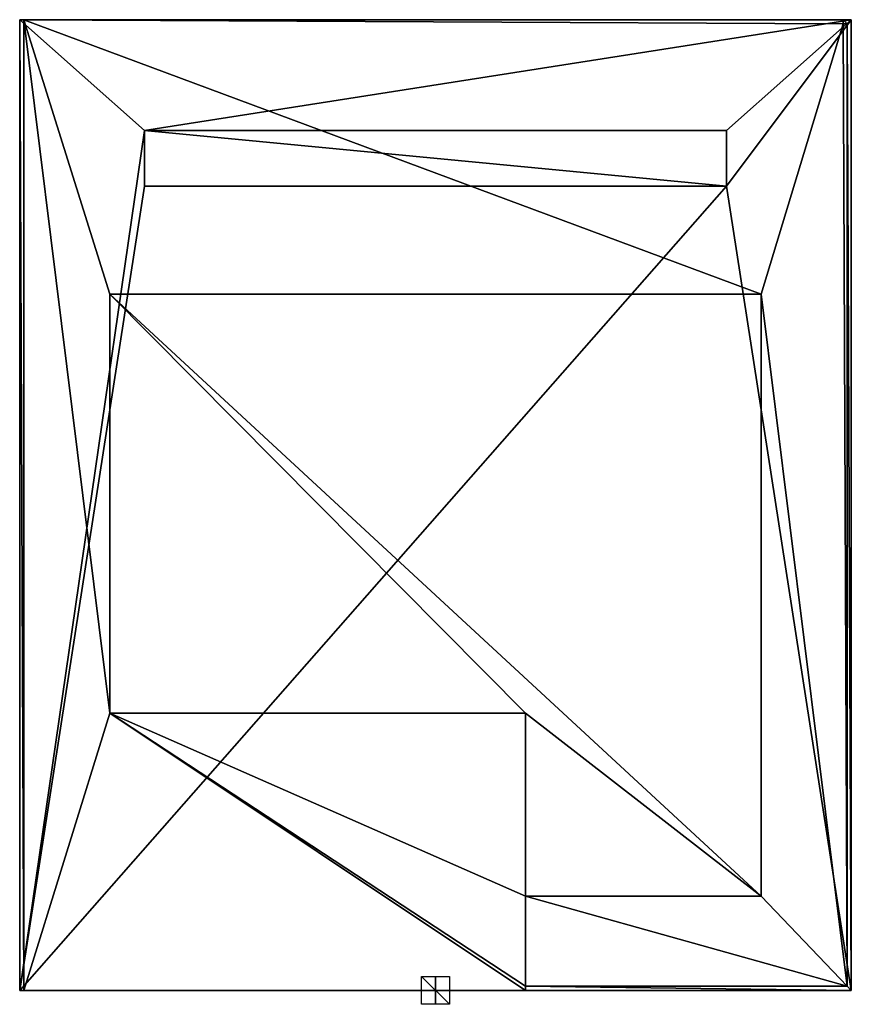
# Model space of a CAD drawing. Units: millimetres. Extents: x -300 to 300, y -10 to 700.
import ezdxf

# ---------------------------------------------------------------- set-up
doc = ezdxf.new("R2010")
doc.units = ezdxf.units.MM
doc.header["$LTSCALE"] = 156.913461
for name, color, linetype in [('1', 7, 'CONTINUOUS'), ('10', 7, 'CONTINUOUS'), ('11', 7, 'CONTINUOUS'), ('12', 7, 'CONTINUOUS'), ('13', 7, 'CONTINUOUS'), ('14', 7, 'CONTINUOUS'), ('15', 7, 'CONTINUOUS'), ('16', 7, 'CONTINUOUS'), ('17', 7, 'CONTINUOUS'), ('18', 7, 'CONTINUOUS'), ('19', 7, 'CONTINUOUS'), ('2', 7, 'CONTINUOUS'), ('20', 7, 'CONTINUOUS'), ('21', 7, 'CONTINUOUS'), ('22', 7, 'CONTINUOUS'), ('23', 7, 'CONTINUOUS'), ('24', 7, 'CONTINUOUS'), ('25', 7, 'CONTINUOUS'), ('26', 7, 'CONTINUOUS'), ('3', 7, 'CONTINUOUS'), ('4', 7, 'CONTINUOUS'), ('5', 7, 'CONTINUOUS'), ('6', 7, 'CONTINUOUS'), ('7', 7, 'CONTINUOUS'), ('8', 7, 'CONTINUOUS'), ('9', 7, 'CONTINUOUS')]:
    doc.layers.add(name, color=color, linetype=linetype)

msp = doc.modelspace()

# ---------------------------------------------------------------- linework, layer by layer
at = {"layer": '1', "linetype": 'CONTINUOUS'}
for points in [[(-300, 700, 26), (-300, 700, 22), (-300, 0, 22), (-300, 700, 26)], [(-300, 0, 26), (-300, 700, 26), (-300, 0, 22), (-300, 0, 26)]]:
    msp.add_3dface(points, dxfattribs=at)
at = {"layer": '10', "color": 7, "linetype": 'CONTINUOUS', "true_color": 0xffe5ea}
for points in [[(297, 697, 22), (297, 3, 22), (297, 697), (297, 697, 22)], [(297, 3, 22), (297, 3), (297, 697), (297, 3, 22)]]:
    msp.add_3dface(points, dxfattribs=at)
at = {"layer": '11', "color": 7, "linetype": 'CONTINUOUS', "true_color": 0xffe5ea}
for points in [[(294, 697, 22), (297, 697, 22), (297, 697), (294, 697, 22)], [(294, 697, 22), (297, 697), (294, 697), (294, 697, 22)]]:
    msp.add_3dface(points, dxfattribs=at)
at = {"layer": '12', "color": 7, "linetype": 'CONTINUOUS', "true_color": 0xffe5ea}
for points in [[(65, 68, 22), (235, 68, 22), (65, 68), (65, 68, 22)], [(235, 68, 22), (235, 68), (65, 68), (235, 68, 22)]]:
    msp.add_3dface(points, dxfattribs=at)
at = {"layer": '13', "color": 7, "linetype": 'CONTINUOUS', "true_color": 0x624400}
for points in [[(210, 580, 26.1), (210, 620, 26.1), (-210, 620, 26.1), (210, 580, 26.1)], [(-210, 580, 26.1), (210, 580, 26.1), (-210, 620, 26.1), (-210, 580, 26.1)]]:
    msp.add_3dface(points, dxfattribs=at)
at = {"layer": '14', "linetype": 'CONTINUOUS'}
for points in [[(210, 620, 26), (-210, 620, 26), (210, 620, 26.1), (210, 620, 26)], [(210, 620, 26.1), (-210, 620, 26), (-210, 620, 26.1), (210, 620, 26.1)]]:
    msp.add_3dface(points, dxfattribs=at)
at = {"layer": '15', "linetype": 'CONTINUOUS'}
for points in [[(-210, 620, 26), (-210, 580, 26), (-210, 620, 26.1), (-210, 620, 26)], [(-210, 580, 26), (-210, 580, 26.1), (-210, 620, 26.1), (-210, 580, 26)]]:
    msp.add_3dface(points, dxfattribs=at)
at = {"layer": '16', "linetype": 'CONTINUOUS'}
for points in [[(-210, 580, 26), (210, 580, 26), (-210, 580, 26.1), (-210, 580, 26)], [(210, 580, 26), (210, 580, 26.1), (-210, 580, 26.1), (210, 580, 26)]]:
    msp.add_3dface(points, dxfattribs=at)
at = {"layer": '17', "linetype": 'CONTINUOUS'}
for points in [[(210, 580, 26), (210, 620, 26), (210, 580, 26.1), (210, 580, 26)], [(210, 620, 26), (210, 620, 26.1), (210, 580, 26.1), (210, 620, 26)]]:
    msp.add_3dface(points, dxfattribs=at)
at = {"layer": '18', "linetype": 'CONTINUOUS'}
for points in [[(235, 68, 22), (235, 502, 22), (235, 68), (235, 68, 22)], [(235, 502, 22), (235, 502), (235, 68), (235, 502, 22)]]:
    msp.add_3dface(points, dxfattribs=at)
at = {"layer": '19', "linetype": 'CONTINUOUS'}
for points in [[(-235, 502, 22), (-235, 200, 22), (-235, 502), (-235, 502, 22)], [(-235, 200, 22), (-235, 200), (-235, 502), (-235, 200, 22)]]:
    msp.add_3dface(points, dxfattribs=at)
at = {"layer": '2', "linetype": 'CONTINUOUS'}
for points in [[(-300, 700, 22), (-300, 700, 26), (300, 700, 26), (-300, 700, 22)], [(-300, 700, 22), (300, 700, 26), (-297, 700, 22), (-300, 700, 22)], [(-297, 700, 22), (300, 700, 26), (-297, 700), (-297, 700, 22)], [(-297, 700), (300, 700, 26), (294, 700, 22), (-297, 700)], [(294, 700), (-297, 700), (294, 700, 22), (294, 700)], [(300, 700, 26), (300, 700, 22), (294, 700, 22), (300, 700, 26)]]:
    msp.add_3dface(points, dxfattribs=at)
at = {"layer": '20', "linetype": 'CONTINUOUS'}
for points in [[(-235, 200, 22), (65, 200, 22), (-235, 200), (-235, 200, 22)], [(-235, 200), (65, 200, 22), (65, 200), (-235, 200)]]:
    msp.add_3dface(points, dxfattribs=at)
at = {"layer": '21', "linetype": 'CONTINUOUS'}
for points in [[(65, 200, 22), (65, 68, 22), (65, 200), (65, 200, 22)], [(65, 68, 22), (65, 68), (65, 200), (65, 68, 22)], [(65, 0, 22), (65, 0), (65, 3), (65, 0, 22)], [(65, 3, 22), (65, 0, 22), (65, 3), (65, 3, 22)]]:
    msp.add_3dface(points, dxfattribs=at)
at = {"layer": '22', "linetype": 'CONTINUOUS'}
for points in [[(294, 700), (294, 700, 22), (294, 697), (294, 700)], [(294, 700, 22), (294, 697, 22), (294, 697), (294, 700, 22)]]:
    msp.add_3dface(points, dxfattribs=at)
at = {"layer": '23', "linetype": 'CONTINUOUS'}
for points in [[(235, 502, 22), (-235, 502, 22), (235, 502), (235, 502, 22)], [(-235, 502, 22), (-235, 502), (235, 502), (-235, 502, 22)]]:
    msp.add_3dface(points, dxfattribs=at)
at = {"layer": '24', "linetype": 'CONTINUOUS'}
for points in [[(0, -10, 10), (0, -10, -10), (0, 10, -10), (0, -10, 10)], [(0, 10, 10), (0, -10, 10), (0, 10, -10), (0, 10, 10)]]:
    msp.add_3dface(points, dxfattribs=at)
at = {"layer": '25', "linetype": 'CONTINUOUS'}
for points in [[(10, -10), (-10, -10), (-10, 10), (10, -10)], [(10, 10), (10, -10), (-10, 10), (10, 10)]]:
    msp.add_3dface(points, dxfattribs=at)
at = {"layer": '26', "linetype": 'CONTINUOUS'}
for points in [[(10, 0, 10), (10, 0, -10), (-10, 0, -10), (10, 0, 10)], [(-10, 0, 10), (10, 0, 10), (-10, 0, -10), (-10, 0, 10)]]:
    msp.add_3dface(points, dxfattribs=at)
at = {"layer": '3', "linetype": 'CONTINUOUS'}
for points in [[(300, 700, 22), (300, 700, 26), (300, 0, 26), (300, 700, 22)], [(300, 0, 22), (300, 700, 22), (300, 0, 26), (300, 0, 22)]]:
    msp.add_3dface(points, dxfattribs=at)
at = {"layer": '4', "linetype": 'CONTINUOUS'}
for points in [[(-300, 0, 26), (-300, 0, 22), (-297, 0, 22), (-300, 0, 26)], [(-300, 0, 26), (300, 0, 22), (300, 0, 26), (-300, 0, 26)], [(300, 0, 22), (-300, 0, 26), (65, 0, 22), (300, 0, 22)], [(65, 0, 22), (-300, 0, 26), (65, 0), (65, 0, 22)], [(65, 0), (-300, 0, 26), (-297, 0, 22), (65, 0)], [(-297, 0), (65, 0), (-297, 0, 22), (-297, 0)]]:
    msp.add_3dface(points, dxfattribs=at)
at = {"layer": '5', "linetype": 'CONTINUOUS'}
for points in [[(-300, 0, 22), (-300, 700, 22), (-297, 0, 22), (-300, 0, 22)], [(-300, 700, 22), (-297, 700, 22), (-297, 0, 22), (-300, 700, 22)], [(294, 700, 22), (300, 700, 22), (297, 697, 22), (294, 700, 22)], [(294, 697, 22), (294, 700, 22), (297, 697, 22), (294, 697, 22)], [(300, 700, 22), (300, 0, 22), (297, 697, 22), (300, 700, 22)], [(297, 697, 22), (300, 0, 22), (297, 3, 22), (297, 697, 22)], [(65, 200, 22), (-235, 200, 22), (-235, 502, 22), (65, 200, 22)], [(235, 68, 22), (65, 200, 22), (-235, 502, 22), (235, 68, 22)], [(235, 502, 22), (235, 68, 22), (-235, 502, 22), (235, 502, 22)], [(65, 68, 22), (65, 200, 22), (235, 68, 22), (65, 68, 22)], [(300, 0, 22), (65, 0, 22), (65, 3, 22), (300, 0, 22)], [(297, 3, 22), (300, 0, 22), (65, 3, 22), (297, 3, 22)]]:
    msp.add_3dface(points, dxfattribs=at)
at = {"layer": '6', "linetype": 'CONTINUOUS'}
for points in [[(-300, 700, 26), (-300, 0, 26), (-210, 620, 26), (-300, 700, 26)], [(300, 700, 26), (-300, 700, 26), (-210, 620, 26), (300, 700, 26)], [(210, 620, 26), (300, 700, 26), (-210, 620, 26), (210, 620, 26)], [(300, 0, 26), (300, 700, 26), (210, 580, 26), (300, 0, 26)], [(300, 700, 26), (210, 620, 26), (210, 580, 26), (300, 700, 26)], [(-210, 620, 26), (-300, 0, 26), (-210, 580, 26), (-210, 620, 26)], [(-300, 0, 26), (300, 0, 26), (210, 580, 26), (-300, 0, 26)], [(-210, 580, 26), (-300, 0, 26), (210, 580, 26), (-210, 580, 26)]]:
    msp.add_3dface(points, dxfattribs=at)
at = {"layer": '7', "color": 7, "linetype": 'CONTINUOUS', "true_color": 0xffe5ea}
for points in [[(-297, 700), (294, 700), (294, 697), (-297, 700)], [(-297, 0), (-297, 700), (-235, 200), (-297, 0)], [(-297, 700), (294, 697), (235, 502), (-297, 700)], [(-235, 200), (-297, 700), (-235, 502), (-235, 200)], [(-235, 502), (-297, 700), (235, 502), (-235, 502)], [(294, 697), (297, 3), (235, 502), (294, 697)], [(297, 697), (297, 3), (294, 697), (297, 697)], [(235, 502), (297, 3), (235, 68), (235, 502)], [(65, 0), (-297, 0), (-235, 200), (65, 0)], [(65, 3), (65, 0), (-235, 200), (65, 3)], [(65, 3), (-235, 200), (65, 68), (65, 3)], [(65, 68), (-235, 200), (65, 200), (65, 68)], [(297, 3), (65, 3), (65, 68), (297, 3)], [(235, 68), (297, 3), (65, 68), (235, 68)]]:
    msp.add_3dface(points, dxfattribs=at)
at = {"layer": '8', "color": 7, "linetype": 'CONTINUOUS', "true_color": 0xffe5ea}
for points in [[(-297, 700, 22), (-297, 700), (-297, 0), (-297, 700, 22)], [(-297, 700, 22), (-297, 0), (-297, 0, 22), (-297, 700, 22)]]:
    msp.add_3dface(points, dxfattribs=at)
at = {"layer": '9', "color": 7, "linetype": 'CONTINUOUS', "true_color": 0xffe5ea}
for points in [[(297, 3, 22), (65, 3, 22), (297, 3), (297, 3, 22)], [(65, 3, 22), (65, 3), (297, 3), (65, 3, 22)]]:
    msp.add_3dface(points, dxfattribs=at)

doc.saveas('drawing.dxf')
